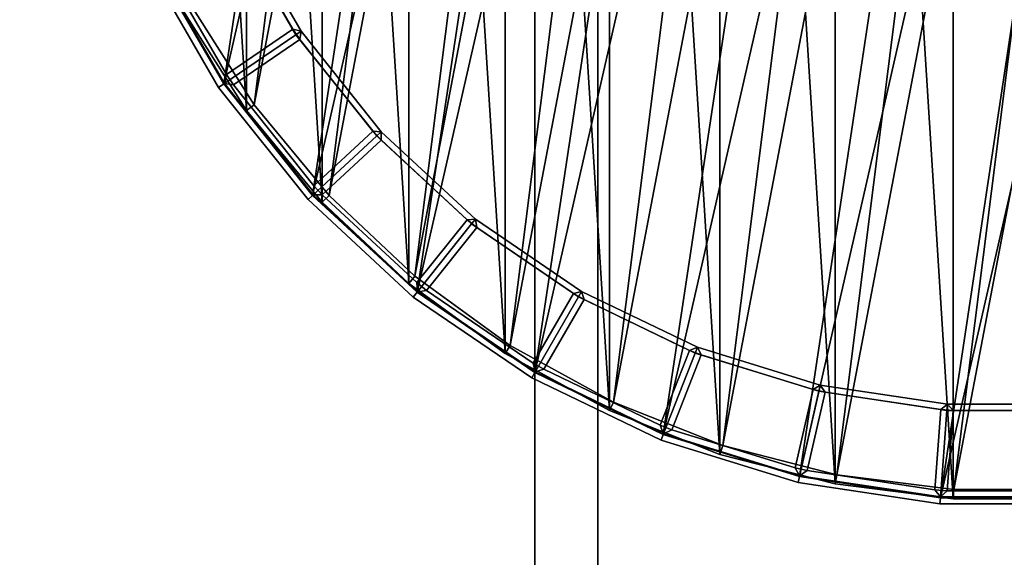
# Model space of a CAD drawing. Units: centimetres. Extents: x -99 to 40, y -20 to 100.
# Drawn here: x -95 to -92, y 35 to 36 of the extents above; entities that cross this region are included whole.
import ezdxf

# ---------------------------------------------------------------- set-up
doc = ezdxf.new("R2010")
doc.units = ezdxf.units.CM
doc.layers.get('0').update_dxf_attribs({"true_color": 0x8c58e1})

msp = doc.modelspace()

# ---------------------------------------------------------------- linework, layer by layer
at = {"color": 18, "true_color": 0x000000}
for points, invisible_edges in [([(-39.6296, 92.4207, 72.487), (-99.2131, -20.2482, 72.487), (-99.2131, 99.3518, 72.487)], 13), ([(-39.6296, 92.4207, 74.987), (-99.2131, 99.3518, 74.987), (-99.2131, -20.2482, 74.987)], 13), ([(-39.6296, 92.4207, 72.487), (-39.6256, 92.1648, 72.487), (-99.2131, -20.2482, 72.487)], 14), ([(-39.6296, 92.4207, 74.987), (-99.2131, -20.2482, 74.987), (-39.6256, 92.1648, 74.987)], 3), ([(-39.6256, 92.1648, 72.487), (-39.6125, 91.9104, 72.487), (-99.2131, -20.2482, 72.487)], 14), ([(-99.2131, -20.2482, 74.987), (-39.6125, 91.9104, 74.987), (-39.6256, 92.1648, 74.987)], 13), ([(-39.6125, 91.9104, 72.487), (-39.5904, 91.6592, 72.487), (-99.2131, -20.2482, 72.487)], 14), ([(-99.2131, -20.2482, 74.987), (-39.5904, 91.6592, 74.987), (-39.6125, 91.9104, 74.987)], 13), ([(-39.5904, 91.6592, 72.487), (-39.5595, 91.4113, 72.487), (-99.2131, -20.2482, 72.487)], 14), ([(-99.2131, -20.2482, 74.987), (-39.5595, 91.4113, 74.987), (-39.5904, 91.6592, 74.987)], 13), ([(-39.5595, 91.4113, 72.487), (-39.52, 91.1667, 72.487), (-99.2131, -20.2482, 72.487)], 14), ([(-99.2131, -20.2482, 74.987), (-39.52, 91.1667, 74.987), (-39.5595, 91.4113, 74.987)], 13), ([(-39.52, 91.1667, 72.487), (-39.4721, 90.9253, 72.487), (-99.2131, -20.2482, 72.487)], 14), ([(-99.2131, -20.2482, 74.987), (-39.4721, 90.9253, 74.987), (-39.52, 91.1667, 74.987)], 13), ([(-39.4721, 90.9253, 72.487), (-39.416, 90.6871, 72.487), (-99.2131, -20.2482, 72.487)], 14), ([(-99.2131, -20.2482, 74.987), (-39.416, 90.6871, 74.987), (-39.4721, 90.9253, 74.987)], 13), ([(-39.416, 90.6871, 72.487), (-39.3519, 90.4522, 72.487), (-99.2131, -20.2482, 72.487)], 14), ([(-99.2131, -20.2482, 74.987), (-39.3519, 90.4522, 74.987), (-39.416, 90.6871, 74.987)], 13), ([(-39.3519, 90.4522, 72.487), (-39.28, 90.2205, 72.487), (-99.2131, -20.2482, 72.487)], 14), ([(-99.2131, -20.2482, 74.987), (-39.28, 90.2205, 74.987), (-39.3519, 90.4522, 74.987)], 13), ([(-39.28, 90.2205, 72.487), (-39.2005, 89.992, 72.487), (-99.2131, -20.2482, 72.487)], 14), ([(-99.2131, -20.2482, 74.987), (-39.2005, 89.992, 74.987), (-39.28, 90.2205, 74.987)], 13), ([(-39.2005, 89.992, 72.487), (-39.1135, 89.7666, 72.487), (-99.2131, -20.2482, 72.487)], 14), ([(-99.2131, -20.2482, 74.987), (-39.1135, 89.7666, 74.987), (-39.2005, 89.992, 74.987)], 13), ([(-39.1135, 89.7666, 72.487), (-39.0193, 89.5445, 72.487), (-99.2131, -20.2482, 72.487)], 14), ([(-99.2131, -20.2482, 74.987), (-39.0193, 89.5445, 74.987), (-39.1135, 89.7666, 74.987)], 13), ([(-39.0193, 89.5445, 72.487), (-38.9181, 89.3254, 72.487), (-99.2131, -20.2482, 72.487)], 14), ([(-99.2131, -20.2482, 74.987), (-38.9181, 89.3254, 74.987), (-39.0193, 89.5445, 74.987)], 13), ([(-38.9181, 89.3254, 72.487), (-38.81, 89.1095, 72.487), (-99.2131, -20.2482, 72.487)], 14), ([(-99.2131, -20.2482, 74.987), (-38.81, 89.1095, 74.987), (-38.9181, 89.3254, 74.987)], 13), ([(-38.81, 89.1095, 72.487), (-38.6953, 88.8966, 72.487), (-99.2131, -20.2482, 72.487)], 14), ([(-99.2131, -20.2482, 74.987), (-38.6953, 88.8966, 74.987), (-38.81, 89.1095, 74.987)], 13), ([(-38.6953, 88.8966, 72.487), (-38.5742, 88.6867, 72.487), (-99.2131, -20.2482, 72.487)], 14), ([(-99.2131, -20.2482, 74.987), (-38.5742, 88.6867, 74.987), (-38.6953, 88.8966, 74.987)], 13), ([(-38.5742, 88.6867, 72.487), (-38.4469, 88.4799, 72.487), (-99.2131, -20.2482, 72.487)], 14), ([(-99.2131, -20.2482, 74.987), (-38.4469, 88.4799, 74.987), (-38.5742, 88.6867, 74.987)], 13), ([(-38.4469, 88.4799, 72.487), (-38.3135, 88.276, 72.487), (-99.2131, -20.2482, 72.487)], 14), ([(-99.2131, -20.2482, 74.987), (-38.3135, 88.276, 74.987), (-38.4469, 88.4799, 74.987)], 13), ([(-38.3135, 88.276, 72.487), (-38.1743, 88.0751, 72.487), (-99.2131, -20.2482, 72.487)], 14), ([(-99.2131, -20.2482, 74.987), (-38.1743, 88.0751, 74.987), (-38.3135, 88.276, 74.987)], 13), ([(-38.1743, 88.0751, 72.487), (40.1867, -20.2482, 72.487), (-99.2131, -20.2482, 72.487)], 13), ([(-99.2131, -20.2482, 74.987), (40.1867, -20.2482, 74.987), (-38.1743, 88.0751, 74.987)], 14)]:
    msp.add_3dface(points, dxfattribs=dict(at, invisible_edges=invisible_edges))
for points in [[(-93.854, 35.327, 0), (-92.569, 40.9567, 0), (-93.4471, 35.131, 0)], [(-92.569, 40.9567, 0), (-93.854, 35.327, 0), (-93.0156, 40.8894, 0)], [(-93.4471, 35.131, 0), (-92.1175, 40.9567, 0), (-93.0156, 34.9979, 0)], [(-92.1175, 40.9567, 0), (-93.4471, 35.131, 0), (-92.569, 40.9567, 0)], [(-91.6709, 40.8894, 0), (-93.0156, 34.9979, 0), (-92.1175, 40.9567, 0)], [(-92.9027, 40.8677, 72.9879), (-92.5289, 34.9268, 72.9879), (-92.5289, 40.9149, 72.9879)], [(-92.5289, 40.9149, 72.9879), (-92.1522, 34.9268, 72.9879), (-92.1522, 40.9149, 72.9879)], [(-92.1522, 34.9268, 72.9879), (-92.5289, 40.9149, 72.9879), (-92.5289, 34.9268, 72.9879)], [(-94.2271, 35.5814, 0), (-93.0156, 40.8894, 0), (-93.854, 35.327, 0)], [(-93.0156, 40.8894, 0), (-94.2271, 35.5814, 0), (-93.4471, 40.7563, 0)], [(-93.6051, 35.2336, 1.3517), (-92.527, 40.8849, 1.3517), (-93.2583, 35.0963, 1.3517)], [(-92.527, 40.8849, 1.3517), (-93.6051, 35.2336, 1.3517), (-92.8971, 40.8382, 1.3517)], [(-93.2676, 40.774, 72.9879), (-92.9027, 34.974, 72.9879), (-92.9027, 40.8677, 72.9879)], [(-93.2583, 35.0963, 1.3517), (-92.1541, 40.8849, 1.3517), (-92.8971, 35.0035, 1.3517)], [(-92.1541, 40.8849, 1.3517), (-93.2583, 35.0963, 1.3517), (-92.527, 40.8849, 1.3517)], [(-93.0156, 34.9979, 0), (-91.6709, 40.8894, 0), (-92.569, 34.9306, 0)], [(-92.5289, 34.9268, 72.9879), (-92.9027, 40.8677, 72.9879), (-92.9027, 34.974, 72.9879)], [(-91.784, 40.8382, 1.3517), (-92.8971, 35.0035, 1.3517), (-92.1541, 40.8849, 1.3517)], [(-91.2394, 40.7563, 0), (-92.569, 34.9306, 0), (-91.6709, 40.8894, 0)], [(-93.9319, 35.4133, 1.3517), (-92.8971, 40.8382, 1.3517), (-93.6051, 35.2336, 1.3517)], [(-92.8971, 40.8382, 1.3517), (-93.9319, 35.4133, 1.3517), (-93.2583, 40.7455, 1.3517)], [(-92.8971, 35.0035, 1.3517), (-91.784, 40.8382, 1.3517), (-92.527, 34.9568, 1.3517)], [(-91.4228, 40.7455, 1.3517), (-92.527, 34.9568, 1.3517), (-91.784, 40.8382, 1.3517)], [(-93.6179, 40.6353, 72.9879), (-93.2676, 35.0677, 72.9879), (-93.2676, 40.774, 72.9879)], [(-92.9027, 34.974, 72.9879), (-93.2676, 40.774, 72.9879), (-93.2676, 35.0677, 72.9879)], [(-94.5582, 35.8885, 0), (-93.4471, 40.7563, 0), (-94.2271, 35.5814, 0)], [(-93.4471, 40.7563, 0), (-94.5582, 35.8885, 0), (-93.854, 40.5603, 0)], [(-94.2337, 35.6325, 1.3517), (-93.2583, 40.7455, 1.3517), (-93.9319, 35.4133, 1.3517)], [(-93.2583, 40.7455, 1.3517), (-94.2337, 35.6325, 1.3517), (-93.6051, 40.6082, 1.3517)], [(-92.569, 34.9306, 0), (-91.2394, 40.7563, 0), (-92.1175, 34.9306, 0)], [(-92.527, 34.9568, 1.3517), (-91.4228, 40.7455, 1.3517), (-92.1541, 34.9568, 1.3517)], [(-93.948, 40.4538, 72.9879), (-93.6179, 35.2064, 72.9879), (-93.6179, 40.6353, 72.9879)], [(-93.2676, 35.0677, 72.9879), (-93.6179, 40.6353, 72.9879), (-93.6179, 35.2064, 72.9879)], [(-94.5055, 35.8878, 1.3517), (-93.6051, 40.6082, 1.3517), (-94.2337, 35.6325, 1.3517)], [(-93.6051, 40.6082, 1.3517), (-94.5055, 35.8878, 1.3517), (-93.9319, 40.4285, 1.3517)], [(-94.8397, 36.2416, 0), (-93.854, 40.5603, 0), (-94.5582, 35.8885, 0)], [(-93.854, 40.5603, 0), (-94.8397, 36.2416, 0), (-94.2271, 40.3059, 0)], [(-94.7433, 36.1752, 1.3517), (-93.9319, 40.4285, 1.3517), (-94.5055, 35.8878, 1.3517)], [(-93.9319, 40.4285, 1.3517), (-94.7433, 36.1752, 1.3517), (-94.2337, 40.2092, 1.3517)], [(-94.2528, 40.2324, 72.9879), (-93.948, 35.3879, 72.9879), (-93.948, 40.4538, 72.9879)], [(-93.6179, 35.2064, 72.9879), (-93.948, 40.4538, 72.9879), (-93.948, 35.3879, 72.9879)], [(-95.0655, 36.6327, 0), (-94.2271, 40.3059, 0), (-94.8397, 36.2416, 0)], [(-94.5275, 39.9745, 72.9879), (-94.2528, 35.6093, 72.9879), (-94.2528, 40.2324, 72.9879)], [(-93.948, 35.3879, 72.9879), (-94.2528, 40.2324, 72.9879), (-94.2528, 35.6093, 72.9879)], [(-94.9431, 36.4901, 1.3517), (-94.2337, 40.2092, 1.3517), (-94.7433, 36.1752, 1.3517)], [(-94.7676, 39.6842, 72.9879), (-94.5275, 35.8672, 72.9879), (-94.5275, 39.9745, 72.9879)], [(-94.2528, 35.6093, 72.9879), (-94.5275, 39.9745, 72.9879), (-94.5275, 35.8672, 72.9879)], [(-94.9695, 39.3661, 72.9879), (-94.7676, 36.1575, 72.9879), (-94.7676, 39.6842, 72.9879)], [(-94.5275, 35.8672, 72.9879), (-94.7676, 39.6842, 72.9879), (-94.7676, 36.1575, 72.9879)], [(-94.7676, 36.1575, 72.9879), (-94.9695, 39.3661, 72.9879), (-94.9695, 36.4756, 72.9879)], [(-93.8542, 37.7984, 67.7), (-93.8542, -14.1336, 67.7), (-93.8542, -14.1336, 72.3), (-93.8542, 37.7984, 72.3)], [(-93.6542, -14.1336, 67.5), (-93.8542, -14.1336, 67.7), (-93.8542, 37.7984, 67.7), (-93.6542, 37.7984, 67.5)], [(-93.6542, 37.7984, 72.5), (-93.8542, 37.7984, 72.3), (-93.8542, -14.1336, 72.3), (-93.6542, -14.1336, 72.5)], [(-93.6542, 37.7984, 67.5), (-91.0542, 37.7984, 67.5), (-91.0542, -14.1336, 67.5), (-93.6542, -14.1336, 67.5)], [(-93.6542, 37.7984, 72.5), (-93.6542, -14.1336, 72.5), (-91.0542, -14.1336, 72.5), (-91.0542, 37.7984, 72.5)], [(-94.8397, 36.2416, 0.7246), (-94.6108, 36.3976, 0.7202), (-94.8159, 36.7529, 0.7202), (-95.0655, 36.6327, 0.7246)], [(-94.6108, 36.3976, 0.7202), (-94.5945, 36.4087, 0.7395), (-94.7982, 36.7614, 0.7395), (-94.8159, 36.7529, 0.7202)], [(-94.6207, 36.4147, 1.3527), (-94.5945, 36.4087, 1.3527), (-94.7982, 36.7614, 1.3527), (-94.8061, 36.7358, 1.3527)], [(-94.8061, 36.7358, 0.9642), (-94.7982, 36.7614, 0.9446), (-94.5945, 36.4087, 0.9446), (-94.6207, 36.4147, 0.9642)], [(-94.7982, 36.7614, 0.7395), (-94.5945, 36.4087, 0.7395), (-94.5945, 36.4087, 0.9446), (-94.7982, 36.7614, 0.9446)], [(-94.6207, 36.4147, 1.3527), (-94.8061, 36.7358, 1.3527), (-95.0358, 36.6252, 1.3527), (-94.8313, 36.271, 1.3527)], [(-94.8061, 36.7358, 0.9642), (-94.6207, 36.4147, 0.9642), (-94.8313, 36.271, 0.9642), (-95.0358, 36.6252, 0.9642)], [(-95.0832, 36.6241, 0.0196), (-95.0655, 36.6327, 0), (-94.8397, 36.2416, 0), (-94.856, 36.2305, 0.0196)], [(-94.856, 36.2305, 0.7053), (-94.8397, 36.2416, 0.7246), (-95.0655, 36.6327, 0.7246), (-95.0832, 36.6241, 0.7053)], [(-95.0832, 36.6241, 0.0196), (-94.856, 36.2305, 0.0196), (-94.856, 36.2305, 0.7053), (-95.0832, 36.6241, 0.7053)], [(-94.8377, 36.2429, 0.9838), (-94.8377, 36.2429, 1.3331), (-95.0634, 36.6337, 1.3331), (-95.0634, 36.6337, 0.9838)], [(-94.8377, 36.2429, 1.3331), (-94.8313, 36.271, 1.3527), (-95.0358, 36.6252, 1.3527), (-95.0634, 36.6337, 1.3331)], [(-95.0634, 36.6337, 0.9838), (-95.0358, 36.6252, 0.9642), (-94.8313, 36.271, 0.9642), (-94.8377, 36.2429, 0.9838)], [(-94.9695, 36.4756, 1.3817), (-94.9431, 36.4901, 1.3517), (-94.7433, 36.1752, 1.3517), (-94.7676, 36.1575, 1.3817)], [(-94.9695, 36.4756, 1.3817), (-94.7676, 36.1575, 1.3817), (-94.7676, 36.1575, 15.3879), (-94.9695, 36.4756, 15.3879)], [(-94.9695, 36.4756, 15.3879), (-94.7676, 36.1575, 15.3879), (-94.7676, 36.1575, 29.7879), (-94.9695, 36.4756, 29.7879)], [(-94.9695, 36.4756, 29.7879), (-94.7676, 36.1575, 29.7879), (-94.7676, 36.1575, 44.1879), (-94.9695, 36.4756, 44.1879)], [(-94.9695, 36.4756, 44.1879), (-94.7676, 36.1575, 44.1879), (-94.7676, 36.1575, 58.5879), (-94.9695, 36.4756, 58.5879)], [(-94.9695, 36.4756, 58.5879), (-94.7676, 36.1575, 58.5879), (-94.7676, 36.1575, 72.9879), (-94.9695, 36.4756, 72.9879)], [(-94.5986, 36.3822, 1.3527), (-94.6207, 36.4147, 1.3527), (-94.8313, 36.271, 1.3527), (-94.8092, 36.2386, 1.3527)], [(-94.6207, 36.4147, 0.9642), (-94.5986, 36.3822, 0.9642), (-94.8092, 36.2386, 0.9642), (-94.8313, 36.271, 0.9642)], [(-94.6207, 36.4147, 1.3527), (-94.5986, 36.3822, 1.3527), (-94.5945, 36.4087, 1.3527)], [(-94.5945, 36.4087, 0.9446), (-94.5986, 36.3822, 0.9642), (-94.6207, 36.4147, 0.9642)], [(-94.3551, 36.0769, 0.7202), (-94.3406, 36.0903, 0.7395), (-94.5945, 36.4087, 0.7395), (-94.6108, 36.3976, 0.7202)], [(-94.3674, 36.0923, 1.3527), (-94.3406, 36.0903, 1.3527), (-94.5945, 36.4087, 1.3527), (-94.5986, 36.3822, 1.3527)], [(-94.5986, 36.3822, 0.9642), (-94.5945, 36.4087, 0.9446), (-94.3406, 36.0903, 0.9446), (-94.3674, 36.0923, 0.9642)], [(-94.5945, 36.4087, 0.7395), (-94.3406, 36.0903, 0.7395), (-94.3406, 36.0903, 0.9446), (-94.5945, 36.4087, 0.9446)], [(-94.5582, 35.8885, 0.7246), (-94.3551, 36.0769, 0.7202), (-94.6108, 36.3976, 0.7202), (-94.8397, 36.2416, 0.7246)], [(-94.3674, 36.0923, 1.3527), (-94.5986, 36.3822, 1.3527), (-94.8092, 36.2386, 1.3527), (-94.5543, 35.9189, 1.3527)], [(-94.5986, 36.3822, 0.9642), (-94.3674, 36.0923, 0.9642), (-94.5543, 35.9189, 0.9642), (-94.8092, 36.2386, 0.9642)], [(-94.8313, 36.271, 1.3527), (-94.8377, 36.2429, 1.3331), (-94.8092, 36.2386, 1.3527)], [(-94.8092, 36.2386, 0.9642), (-94.8377, 36.2429, 0.9838), (-94.8313, 36.271, 0.9642)], [(-94.856, 36.2305, 0.0196), (-94.8397, 36.2416, 0), (-94.5582, 35.8885, 0), (-94.5725, 35.8751, 0.0196)], [(-94.5725, 35.8751, 0.7053), (-94.5582, 35.8885, 0.7246), (-94.8397, 36.2416, 0.7246), (-94.856, 36.2305, 0.7053)], [(-94.856, 36.2305, 0.0196), (-94.5725, 35.8751, 0.0196), (-94.5725, 35.8751, 0.7053), (-94.856, 36.2305, 0.7053)], [(-94.5564, 35.8901, 0.9838), (-94.5564, 35.8901, 1.3331), (-94.8377, 36.2429, 1.3331), (-94.8377, 36.2429, 0.9838)], [(-94.5564, 35.8901, 1.3331), (-94.5543, 35.9189, 1.3527), (-94.8092, 36.2386, 1.3527), (-94.8377, 36.2429, 1.3331)], [(-94.8377, 36.2429, 0.9838), (-94.8092, 36.2386, 0.9642), (-94.5543, 35.9189, 0.9642), (-94.5564, 35.8901, 0.9838)], [(-94.7676, 36.1575, 1.3817), (-94.7433, 36.1752, 1.3517), (-94.5055, 35.8878, 1.3517), (-94.5275, 35.8672, 1.3817)], [(-94.7676, 36.1575, 1.3817), (-94.5275, 35.8672, 1.3817), (-94.5275, 35.8672, 15.3879), (-94.7676, 36.1575, 15.3879)], [(-94.7676, 36.1575, 15.3879), (-94.5275, 35.8672, 15.3879), (-94.5275, 35.8672, 29.7879), (-94.7676, 36.1575, 29.7879)], [(-94.7676, 36.1575, 29.7879), (-94.5275, 35.8672, 29.7879), (-94.5275, 35.8672, 44.1879), (-94.7676, 36.1575, 44.1879)], [(-94.7676, 36.1575, 44.1879), (-94.5275, 35.8672, 44.1879), (-94.5275, 35.8672, 58.5879), (-94.7676, 36.1575, 58.5879)], [(-94.7676, 36.1575, 58.5879), (-94.5275, 35.8672, 58.5879), (-94.5275, 35.8672, 72.9879), (-94.7676, 36.1575, 72.9879)], [(-94.3406, 36.0636, 1.3527), (-94.3674, 36.0923, 1.3527), (-94.5543, 35.9189, 1.3527), (-94.5275, 35.8901, 1.3527)], [(-94.3674, 36.0923, 0.9642), (-94.3406, 36.0636, 0.9642), (-94.5275, 35.8901, 0.9642), (-94.5543, 35.9189, 0.9642)], [(-94.3674, 36.0923, 1.3527), (-94.3406, 36.0636, 1.3527), (-94.3406, 36.0903, 1.3527)], [(-94.3406, 36.0903, 0.9446), (-94.3406, 36.0636, 0.9642), (-94.3674, 36.0923, 0.9642)], [(-94.2271, 35.5814, 0.7246), (-94.0544, 35.7979, 0.7202), (-94.3551, 36.0769, 0.7202), (-94.5582, 35.8885, 0.7246)], [(-94.0688, 35.8113, 1.3527), (-94.3406, 36.0636, 1.3527), (-94.5275, 35.8901, 1.3527), (-94.2278, 35.612, 1.3527)], [(-94.3406, 36.0636, 0.9642), (-94.0688, 35.8113, 0.9642), (-94.2278, 35.612, 0.9642), (-94.5275, 35.8901, 0.9642)], [(-94.0544, 35.7979, 0.7202), (-94.0421, 35.8133, 0.7395), (-94.3406, 36.0903, 0.7395), (-94.3551, 36.0769, 0.7202)], [(-94.3406, 36.0903, 0.7395), (-94.0421, 35.8133, 0.7395), (-94.0421, 35.8133, 0.9446), (-94.3406, 36.0903, 0.9446)], [(-94.0688, 35.8113, 1.3527), (-94.0421, 35.8133, 1.3527), (-94.3406, 36.0903, 1.3527), (-94.3406, 36.0636, 1.3527)], [(-94.3406, 36.0636, 0.9642), (-94.3406, 36.0903, 0.9446), (-94.0421, 35.8133, 0.9446), (-94.0688, 35.8113, 0.9642)], [(-94.5543, 35.9189, 1.3527), (-94.5564, 35.8901, 1.3331), (-94.5275, 35.8901, 1.3527)], [(-94.5275, 35.8901, 0.9642), (-94.5564, 35.8901, 0.9838), (-94.5543, 35.9189, 0.9642)], [(-94.5725, 35.8751, 0.0196), (-94.5582, 35.8885, 0), (-94.2271, 35.5814, 0), (-94.2394, 35.566, 0.0196)], [(-94.2394, 35.566, 0.7053), (-94.2271, 35.5814, 0.7246), (-94.5582, 35.8885, 0.7246), (-94.5725, 35.8751, 0.7053)], [(-94.5725, 35.8751, 0.0196), (-94.2394, 35.566, 0.0196), (-94.2394, 35.566, 0.7053), (-94.5725, 35.8751, 0.7053)], [(-94.2256, 35.5832, 0.9838), (-94.2256, 35.5832, 1.3331), (-94.5564, 35.8901, 1.3331), (-94.5564, 35.8901, 0.9838)], [(-94.2256, 35.5832, 1.3331), (-94.2278, 35.612, 1.3527), (-94.5275, 35.8901, 1.3527), (-94.5564, 35.8901, 1.3331)], [(-94.5564, 35.8901, 0.9838), (-94.5275, 35.8901, 0.9642), (-94.2278, 35.612, 0.9642), (-94.2256, 35.5832, 0.9838)], [(-94.5275, 35.8672, 1.3817), (-94.5055, 35.8878, 1.3517), (-94.2337, 35.6325, 1.3517), (-94.2528, 35.6093, 1.3817)], [(-94.5275, 35.8672, 1.3817), (-94.2528, 35.6093, 1.3817), (-94.2528, 35.6093, 15.3879), (-94.5275, 35.8672, 15.3879)], [(-94.5275, 35.8672, 15.3879), (-94.2528, 35.6093, 15.3879), (-94.2528, 35.6093, 29.7879), (-94.5275, 35.8672, 29.7879)], [(-94.5275, 35.8672, 29.7879), (-94.2528, 35.6093, 29.7879), (-94.2528, 35.6093, 44.1879), (-94.5275, 35.8672, 44.1879)], [(-94.5275, 35.8672, 44.1879), (-94.2528, 35.6093, 44.1879), (-94.2528, 35.6093, 58.5879), (-94.5275, 35.8672, 58.5879)], [(-94.5275, 35.8672, 58.5879), (-94.2528, 35.6093, 58.5879), (-94.2528, 35.6093, 72.9879), (-94.5275, 35.8672, 72.9879)], [(-94.0381, 35.7868, 1.3527), (-94.0688, 35.8113, 1.3527), (-94.2278, 35.612, 1.3527), (-94.1971, 35.5875, 1.3527)], [(-94.0688, 35.8113, 0.9642), (-94.0381, 35.7868, 0.9642), (-94.1971, 35.5875, 0.9642), (-94.2278, 35.612, 0.9642)], [(-94.0688, 35.8113, 1.3527), (-94.0381, 35.7868, 1.3527), (-94.0421, 35.8133, 1.3527)], [(-94.0421, 35.8133, 0.9446), (-94.0381, 35.7868, 0.9642), (-94.0688, 35.8113, 0.9642)], [(-93.7155, 35.5669, 0.7202), (-93.7057, 35.5839, 0.7395), (-94.0421, 35.8133, 0.7395), (-94.0544, 35.7979, 0.7202)], [(-94.0421, 35.8133, 0.7395), (-93.7057, 35.5839, 0.7395), (-93.7057, 35.5839, 0.9446), (-94.0421, 35.8133, 0.9446)], [(-93.7317, 35.5779, 1.3527), (-93.7057, 35.5839, 1.3527), (-94.0421, 35.8133, 1.3527), (-94.0381, 35.7868, 1.3527)], [(-94.0381, 35.7868, 0.9642), (-94.0421, 35.8133, 0.9446), (-93.7057, 35.5839, 0.9446), (-93.7317, 35.5779, 0.9642)], [(-93.854, 35.327, 0.7246), (-93.7155, 35.5669, 0.7202), (-94.0544, 35.7979, 0.7202), (-94.2271, 35.5814, 0.7246)], [(-93.7317, 35.5779, 1.3527), (-94.0381, 35.7868, 1.3527), (-94.1971, 35.5875, 1.3527), (-93.8592, 35.3572, 1.3527)], [(-94.0381, 35.7868, 0.9642), (-93.7317, 35.5779, 0.9642), (-93.8592, 35.3572, 0.9642), (-94.1971, 35.5875, 0.9642)], [(-94.2528, 35.6093, 1.3817), (-94.2337, 35.6325, 1.3517), (-93.9319, 35.4133, 1.3517), (-93.948, 35.3879, 1.3817)], [(-94.2528, 35.6093, 1.3817), (-93.948, 35.3879, 1.3817), (-93.948, 35.3879, 15.3879), (-94.2528, 35.6093, 15.3879)], [(-94.2528, 35.6093, 15.3879), (-93.948, 35.3879, 15.3879), (-93.948, 35.3879, 29.7879), (-94.2528, 35.6093, 29.7879)], [(-94.2528, 35.6093, 29.7879), (-93.948, 35.3879, 29.7879), (-93.948, 35.3879, 44.1879), (-94.2528, 35.6093, 44.1879)], [(-94.2528, 35.6093, 44.1879), (-93.948, 35.3879, 44.1879), (-93.948, 35.3879, 58.5879), (-94.2528, 35.6093, 58.5879)], [(-94.2528, 35.6093, 58.5879), (-93.948, 35.3879, 58.5879), (-93.948, 35.3879, 72.9879), (-94.2528, 35.6093, 72.9879)], [(-94.2278, 35.612, 1.3527), (-94.2256, 35.5832, 1.3331), (-94.1971, 35.5875, 1.3527)], [(-94.1971, 35.5875, 0.9642), (-94.2256, 35.5832, 0.9838), (-94.2278, 35.612, 0.9642)], [(-94.2394, 35.566, 0.0196), (-94.2271, 35.5814, 0), (-93.854, 35.327, 0), (-93.8638, 35.3099, 0.0196)], [(-93.8638, 35.3099, 0.7053), (-93.854, 35.327, 0.7246), (-94.2271, 35.5814, 0.7246), (-94.2394, 35.566, 0.7053)], [(-94.2394, 35.566, 0.0196), (-93.8638, 35.3099, 0.0196), (-93.8638, 35.3099, 0.7053), (-94.2394, 35.566, 0.7053)], [(-93.8528, 35.329, 1.3331), (-93.8592, 35.3572, 1.3527), (-94.1971, 35.5875, 1.3527), (-94.2256, 35.5832, 1.3331)], [(-94.2256, 35.5832, 0.9838), (-94.1971, 35.5875, 0.9642), (-93.8592, 35.3572, 0.9642), (-93.8528, 35.329, 0.9838)], [(-93.8528, 35.329, 0.9838), (-93.8528, 35.329, 1.3331), (-94.2256, 35.5832, 1.3331), (-94.2256, 35.5832, 0.9838)], [(-93.6978, 35.5583, 1.3527), (-93.7317, 35.5779, 1.3527), (-93.8592, 35.3572, 1.3527), (-93.8252, 35.3375, 1.3527)], [(-93.7317, 35.5779, 0.9642), (-93.6978, 35.5583, 0.9642), (-93.8252, 35.3375, 0.9642), (-93.8592, 35.3572, 0.9642)], [(-93.4471, 35.131, 0.7246), (-93.3459, 35.3889, 0.7202), (-93.7155, 35.5669, 0.7202), (-93.854, 35.327, 0.7246)], [(-93.7317, 35.5779, 1.3527), (-93.6978, 35.5583, 1.3527), (-93.7057, 35.5839, 1.3527)], [(-93.7057, 35.5839, 0.9446), (-93.6978, 35.5583, 0.9642), (-93.7317, 35.5779, 0.9642)], [(-93.3459, 35.3889, 0.7202), (-93.3387, 35.4072, 0.7395), (-93.7057, 35.5839, 0.7395), (-93.7155, 35.5669, 0.7202)], [(-93.7057, 35.5839, 0.7395), (-93.3387, 35.4072, 0.7395), (-93.3387, 35.4072, 0.9446), (-93.7057, 35.5839, 0.9446)], [(-93.3636, 35.3974, 1.3527), (-93.3387, 35.4072, 1.3527), (-93.7057, 35.5839, 1.3527), (-93.6978, 35.5583, 1.3527)], [(-93.6978, 35.5583, 0.9642), (-93.7057, 35.5839, 0.9446), (-93.3387, 35.4072, 0.9446), (-93.3636, 35.3974, 0.9642)], [(-93.3636, 35.3974, 1.3527), (-93.6978, 35.5583, 1.3527), (-93.8252, 35.3375, 1.3527), (-93.4568, 35.1601, 1.3527)], [(-93.6978, 35.5583, 0.9642), (-93.3636, 35.3974, 0.9642), (-93.4568, 35.1601, 0.9642), (-93.8252, 35.3375, 0.9642)], [(-93.948, 35.3879, 1.3817), (-93.9319, 35.4133, 1.3517), (-93.6051, 35.2336, 1.3517), (-93.6179, 35.2064, 1.3817)], [(-93.3636, 35.3974, 1.3527), (-93.3271, 35.3831, 1.3527), (-93.3387, 35.4072, 1.3527)], [(-93.3387, 35.4072, 0.9446), (-93.3271, 35.3831, 0.9642), (-93.3636, 35.3974, 0.9642)], [(-92.9539, 35.268, 0.7202), (-92.9496, 35.2872, 0.7395), (-93.3387, 35.4072, 0.7395), (-93.3459, 35.3889, 0.7202)], [(-93.3387, 35.4072, 0.7395), (-92.9496, 35.2872, 0.7395), (-92.9496, 35.2872, 0.9446), (-93.3387, 35.4072, 0.9446)], [(-92.9727, 35.2738, 1.3527), (-92.9496, 35.2872, 1.3527), (-93.3387, 35.4072, 1.3527), (-93.3271, 35.3831, 1.3527)], [(-93.3271, 35.3831, 0.9642), (-93.3387, 35.4072, 0.9446), (-92.9496, 35.2872, 0.9446), (-92.9727, 35.2738, 0.9642)], [(-93.948, 35.3879, 1.3817), (-93.6179, 35.2064, 1.3817), (-93.6179, 35.2064, 15.3879), (-93.948, 35.3879, 15.3879)], [(-93.948, 35.3879, 15.3879), (-93.6179, 35.2064, 15.3879), (-93.6179, 35.2064, 29.7879), (-93.948, 35.3879, 29.7879)], [(-93.948, 35.3879, 29.7879), (-93.6179, 35.2064, 29.7879), (-93.6179, 35.2064, 44.1879), (-93.948, 35.3879, 44.1879)], [(-93.948, 35.3879, 44.1879), (-93.6179, 35.2064, 44.1879), (-93.6179, 35.2064, 58.5879), (-93.948, 35.3879, 58.5879)], [(-93.948, 35.3879, 58.5879), (-93.6179, 35.2064, 58.5879), (-93.6179, 35.2064, 72.9879), (-93.948, 35.3879, 72.9879)], [(-93.3271, 35.3831, 1.3527), (-93.3636, 35.3974, 1.3527), (-93.4568, 35.1601, 1.3527), (-93.4203, 35.1458, 1.3527)], [(-93.3636, 35.3974, 0.9642), (-93.3271, 35.3831, 0.9642), (-93.4203, 35.1458, 0.9642), (-93.4568, 35.1601, 0.9642)], [(-93.0156, 34.9979, 0.7246), (-92.9539, 35.268, 0.7202), (-93.3459, 35.3889, 0.7202), (-93.4471, 35.131, 0.7246)], [(-92.9727, 35.2738, 1.3527), (-93.3271, 35.3831, 1.3527), (-93.4203, 35.1458, 1.3527), (-93.0295, 35.0252, 1.3527)], [(-93.3271, 35.3831, 0.9642), (-92.9727, 35.2738, 0.9642), (-93.0295, 35.0252, 0.9642), (-93.4203, 35.1458, 0.9642)], [(-93.8592, 35.3572, 1.3527), (-93.8528, 35.329, 1.3331), (-93.8252, 35.3375, 1.3527)], [(-93.8252, 35.3375, 0.9642), (-93.8528, 35.329, 0.9838), (-93.8592, 35.3572, 0.9642)], [(-93.8638, 35.3099, 0.0196), (-93.854, 35.327, 0), (-93.4471, 35.131, 0), (-93.4543, 35.1127, 0.0196)], [(-93.4543, 35.1127, 0.7053), (-93.4471, 35.131, 0.7246), (-93.854, 35.327, 0.7246), (-93.8638, 35.3099, 0.7053)], [(-93.4462, 35.1332, 1.3331), (-93.4568, 35.1601, 1.3527), (-93.8252, 35.3375, 1.3527), (-93.8528, 35.329, 1.3331)], [(-93.8528, 35.329, 0.9838), (-93.8252, 35.3375, 0.9642), (-93.4568, 35.1601, 0.9642), (-93.4462, 35.1332, 0.9838)], [(-93.4462, 35.1332, 0.9838), (-93.4462, 35.1332, 1.3331), (-93.8528, 35.329, 1.3331), (-93.8528, 35.329, 0.9838)], [(-93.8638, 35.3099, 0.0196), (-93.4543, 35.1127, 0.0196), (-93.4543, 35.1127, 0.7053), (-93.8638, 35.3099, 0.7053)], [(-92.9727, 35.2738, 1.3527), (-92.9345, 35.265, 1.3527), (-92.9496, 35.2872, 1.3527)], [(-92.9496, 35.2872, 0.9446), (-92.9345, 35.265, 0.9642), (-92.9727, 35.2738, 0.9642)], [(-92.5483, 35.2068, 0.7202), (-92.5469, 35.2265, 0.7395), (-92.9496, 35.2872, 0.7395), (-92.9539, 35.268, 0.7202)], [(-92.9496, 35.2872, 0.7395), (-92.5469, 35.2265, 0.7395), (-92.5469, 35.2265, 0.9446), (-92.9496, 35.2872, 0.9446)], [(-92.5678, 35.2098, 1.3527), (-92.5469, 35.2265, 1.3527), (-92.9496, 35.2872, 1.3527), (-92.9345, 35.265, 1.3527)], [(-92.9345, 35.265, 0.9642), (-92.9496, 35.2872, 0.9446), (-92.5469, 35.2265, 0.9446), (-92.5678, 35.2098, 0.9642)], [(-92.9345, 35.265, 1.3527), (-92.9727, 35.2738, 1.3527), (-93.0295, 35.0252, 1.3527), (-92.9912, 35.0165, 1.3527)], [(-92.9727, 35.2738, 0.9642), (-92.9345, 35.265, 0.9642), (-92.9912, 35.0165, 0.9642), (-93.0295, 35.0252, 0.9642)], [(-92.569, 34.9306, 0.7246), (-92.5483, 35.2068, 0.7202), (-92.9539, 35.268, 0.7202), (-93.0156, 34.9979, 0.7246)], [(-92.5678, 35.2098, 1.3527), (-92.9345, 35.265, 1.3527), (-92.9912, 35.0165, 1.3527), (-92.5868, 34.9555, 1.3527)], [(-92.9345, 35.265, 0.9642), (-92.5678, 35.2098, 0.9642), (-92.5868, 34.9555, 0.9642), (-92.9912, 35.0165, 0.9642)], [(-93.6179, 35.2064, 1.3817), (-93.6051, 35.2336, 1.3517), (-93.2583, 35.0963, 1.3517), (-93.2676, 35.0677, 1.3817)], [(-92.5678, 35.2098, 1.3527), (-92.5287, 35.2068, 1.3527), (-92.5469, 35.2265, 1.3527)], [(-92.5469, 35.2265, 0.9446), (-92.5287, 35.2068, 0.9642), (-92.5678, 35.2098, 0.9642)], [(-92.1382, 35.2068, 0.7202), (-92.1396, 35.2265, 0.7395), (-92.5469, 35.2265, 0.7395), (-92.5483, 35.2068, 0.7202)], [(-92.5469, 35.2265, 0.7395), (-92.1396, 35.2265, 0.7395), (-92.1396, 35.2265, 0.9446), (-92.5469, 35.2265, 0.9446)], [(-92.1578, 35.2068, 1.3527), (-92.1396, 35.2265, 1.3527), (-92.5469, 35.2265, 1.3527), (-92.5287, 35.2068, 1.3527)], [(-92.5287, 35.2068, 0.9642), (-92.5469, 35.2265, 0.9446), (-92.1396, 35.2265, 0.9446), (-92.1578, 35.2068, 0.9642)], [(-93.6179, 35.2064, 1.3817), (-93.2676, 35.0677, 1.3817), (-93.2676, 35.0677, 15.3879), (-93.6179, 35.2064, 15.3879)], [(-93.6179, 35.2064, 15.3879), (-93.2676, 35.0677, 15.3879), (-93.2676, 35.0677, 29.7879), (-93.6179, 35.2064, 29.7879)], [(-93.6179, 35.2064, 29.7879), (-93.2676, 35.0677, 29.7879), (-93.2676, 35.0677, 44.1879), (-93.6179, 35.2064, 44.1879)], [(-93.6179, 35.2064, 44.1879), (-93.2676, 35.0677, 44.1879), (-93.2676, 35.0677, 58.5879), (-93.6179, 35.2064, 58.5879)], [(-93.6179, 35.2064, 58.5879), (-93.2676, 35.0677, 58.5879), (-93.2676, 35.0677, 72.9879), (-93.6179, 35.2064, 72.9879)], [(-92.5287, 35.2068, 1.3527), (-92.5678, 35.2098, 1.3527), (-92.5868, 34.9555, 1.3527), (-92.5477, 34.9526, 1.3527)], [(-92.5678, 35.2098, 0.9642), (-92.5287, 35.2068, 0.9642), (-92.5477, 34.9526, 0.9642), (-92.5868, 34.9555, 0.9642)], [(-92.1175, 34.9306, 0.7246), (-92.1382, 35.2068, 0.7202), (-92.5483, 35.2068, 0.7202), (-92.569, 34.9306, 0.7246)], [(-92.1578, 35.2068, 1.3527), (-92.5287, 35.2068, 1.3527), (-92.5477, 34.9526, 1.3527), (-92.1388, 34.9526, 1.3527)], [(-92.5287, 35.2068, 0.9642), (-92.1578, 35.2068, 0.9642), (-92.1388, 34.9526, 0.9642), (-92.5477, 34.9526, 0.9642)], [(-93.4568, 35.1601, 1.3527), (-93.4462, 35.1332, 1.3331), (-93.4203, 35.1458, 1.3527)], [(-93.4203, 35.1458, 0.9642), (-93.4462, 35.1332, 0.9838), (-93.4568, 35.1601, 0.9642)], [(-93.4543, 35.1127, 0.0196), (-93.4471, 35.131, 0), (-93.0156, 34.9979, 0), (-93.0199, 34.9787, 0.0196)], [(-93.0199, 34.9787, 0.7053), (-93.0156, 34.9979, 0.7246), (-93.4471, 35.131, 0.7246), (-93.4543, 35.1127, 0.7053)], [(-93.015, 35.0002, 1.3331), (-93.0295, 35.0252, 1.3527), (-93.4203, 35.1458, 1.3527), (-93.4462, 35.1332, 1.3331)], [(-93.4462, 35.1332, 0.9838), (-93.4203, 35.1458, 0.9642), (-93.0295, 35.0252, 0.9642), (-93.015, 35.0002, 0.9838)], [(-93.015, 35.0002, 0.9838), (-93.015, 35.0002, 1.3331), (-93.4462, 35.1332, 1.3331), (-93.4462, 35.1332, 0.9838)], [(-93.4543, 35.1127, 0.0196), (-93.0199, 34.9787, 0.0196), (-93.0199, 34.9787, 0.7053), (-93.4543, 35.1127, 0.7053)], [(-93.2676, 35.0677, 1.3817), (-93.2583, 35.0963, 1.3517), (-92.8971, 35.0035, 1.3517), (-92.9027, 34.974, 1.3817)], [(-93.2676, 35.0677, 1.3817), (-92.9027, 34.974, 1.3817), (-92.9027, 34.974, 15.3879), (-93.2676, 35.0677, 15.3879)], [(-93.2676, 35.0677, 15.3879), (-92.9027, 34.974, 15.3879), (-92.9027, 34.974, 29.7879), (-93.2676, 35.0677, 29.7879)], [(-93.2676, 35.0677, 29.7879), (-92.9027, 34.974, 29.7879), (-92.9027, 34.974, 44.1879), (-93.2676, 35.0677, 44.1879)], [(-93.2676, 35.0677, 44.1879), (-92.9027, 34.974, 44.1879), (-92.9027, 34.974, 58.5879), (-93.2676, 35.0677, 58.5879)], [(-93.2676, 35.0677, 58.5879), (-92.9027, 34.974, 58.5879), (-92.9027, 34.974, 72.9879), (-93.2676, 35.0677, 72.9879)], [(-93.0295, 35.0252, 1.3527), (-93.015, 35.0002, 1.3331), (-92.9912, 35.0165, 1.3527)], [(-92.9912, 35.0165, 0.9642), (-93.015, 35.0002, 0.9838), (-93.0295, 35.0252, 0.9642)], [(-92.5688, 34.933, 1.3331), (-92.5868, 34.9555, 1.3527), (-92.9912, 35.0165, 1.3527), (-93.015, 35.0002, 1.3331)], [(-93.015, 35.0002, 0.9838), (-92.9912, 35.0165, 0.9642), (-92.5868, 34.9555, 0.9642), (-92.5688, 34.933, 0.9838)], [(-92.5688, 34.933, 0.9838), (-92.5688, 34.933, 1.3331), (-93.015, 35.0002, 1.3331), (-93.015, 35.0002, 0.9838)], [(-92.9027, 34.974, 1.3817), (-92.8971, 35.0035, 1.3517), (-92.527, 34.9568, 1.3517), (-92.5289, 34.9268, 1.3817)], [(-93.0199, 34.9787, 0.0196), (-93.0156, 34.9979, 0), (-92.569, 34.9306, 0), (-92.5705, 34.911, 0.0196)], [(-92.5705, 34.911, 0.7053), (-92.569, 34.9306, 0.7246), (-93.0156, 34.9979, 0.7246), (-93.0199, 34.9787, 0.7053)], [(-93.0199, 34.9787, 0.0196), (-92.5705, 34.911, 0.0196), (-92.5705, 34.911, 0.7053), (-93.0199, 34.9787, 0.7053)], [(-92.9027, 34.974, 1.3817), (-92.5289, 34.9268, 1.3817), (-92.5289, 34.9268, 15.3879), (-92.9027, 34.974, 15.3879)], [(-92.9027, 34.974, 15.3879), (-92.5289, 34.9268, 15.3879), (-92.5289, 34.9268, 29.7879), (-92.9027, 34.974, 29.7879)], [(-92.9027, 34.974, 29.7879), (-92.5289, 34.9268, 29.7879), (-92.5289, 34.9268, 44.1879), (-92.9027, 34.974, 44.1879)], [(-92.9027, 34.974, 44.1879), (-92.5289, 34.9268, 44.1879), (-92.5289, 34.9268, 58.5879), (-92.9027, 34.974, 58.5879)], [(-92.9027, 34.974, 58.5879), (-92.5289, 34.9268, 58.5879), (-92.5289, 34.9268, 72.9879), (-92.9027, 34.974, 72.9879)], [(-92.5868, 34.9555, 1.3527), (-92.5688, 34.933, 1.3331), (-92.5477, 34.9526, 1.3527)], [(-92.5477, 34.9526, 0.9642), (-92.5688, 34.933, 0.9838), (-92.5868, 34.9555, 0.9642)], [(-92.1176, 34.933, 1.3331), (-92.1388, 34.9526, 1.3527), (-92.5477, 34.9526, 1.3527), (-92.5688, 34.933, 1.3331)], [(-92.5688, 34.933, 0.9838), (-92.5477, 34.9526, 0.9642), (-92.1388, 34.9526, 0.9642), (-92.1176, 34.933, 0.9838)], [(-92.5289, 34.9268, 1.3817), (-92.527, 34.9568, 1.3517), (-92.1541, 34.9568, 1.3517), (-92.1522, 34.9268, 1.3817)], [(-92.5705, 34.911, 0.0196), (-92.569, 34.9306, 0), (-92.1175, 34.9306, 0), (-92.116, 34.911, 0.0196)], [(-92.116, 34.911, 0.7053), (-92.1175, 34.9306, 0.7246), (-92.569, 34.9306, 0.7246), (-92.5705, 34.911, 0.7053)], [(-92.5705, 34.911, 0.0196), (-92.116, 34.911, 0.0196), (-92.116, 34.911, 0.7053), (-92.5705, 34.911, 0.7053)], [(-92.1176, 34.933, 0.9838), (-92.1176, 34.933, 1.3331), (-92.5688, 34.933, 1.3331), (-92.5688, 34.933, 0.9838)], [(-92.5289, 34.9268, 1.3817), (-92.1522, 34.9268, 1.3817), (-92.1522, 34.9268, 15.3879), (-92.5289, 34.9268, 15.3879)], [(-92.5289, 34.9268, 15.3879), (-92.1522, 34.9268, 15.3879), (-92.1522, 34.9268, 29.7879), (-92.5289, 34.9268, 29.7879)], [(-92.5289, 34.9268, 29.7879), (-92.1522, 34.9268, 29.7879), (-92.1522, 34.9268, 44.1879), (-92.5289, 34.9268, 44.1879)], [(-92.5289, 34.9268, 44.1879), (-92.1522, 34.9268, 44.1879), (-92.1522, 34.9268, 58.5879), (-92.5289, 34.9268, 58.5879)], [(-92.5289, 34.9268, 58.5879), (-92.1522, 34.9268, 58.5879), (-92.1522, 34.9268, 72.9879), (-92.5289, 34.9268, 72.9879)]]:
    msp.add_3dface(points, dxfattribs=at)

doc.saveas('drawing.dxf')
